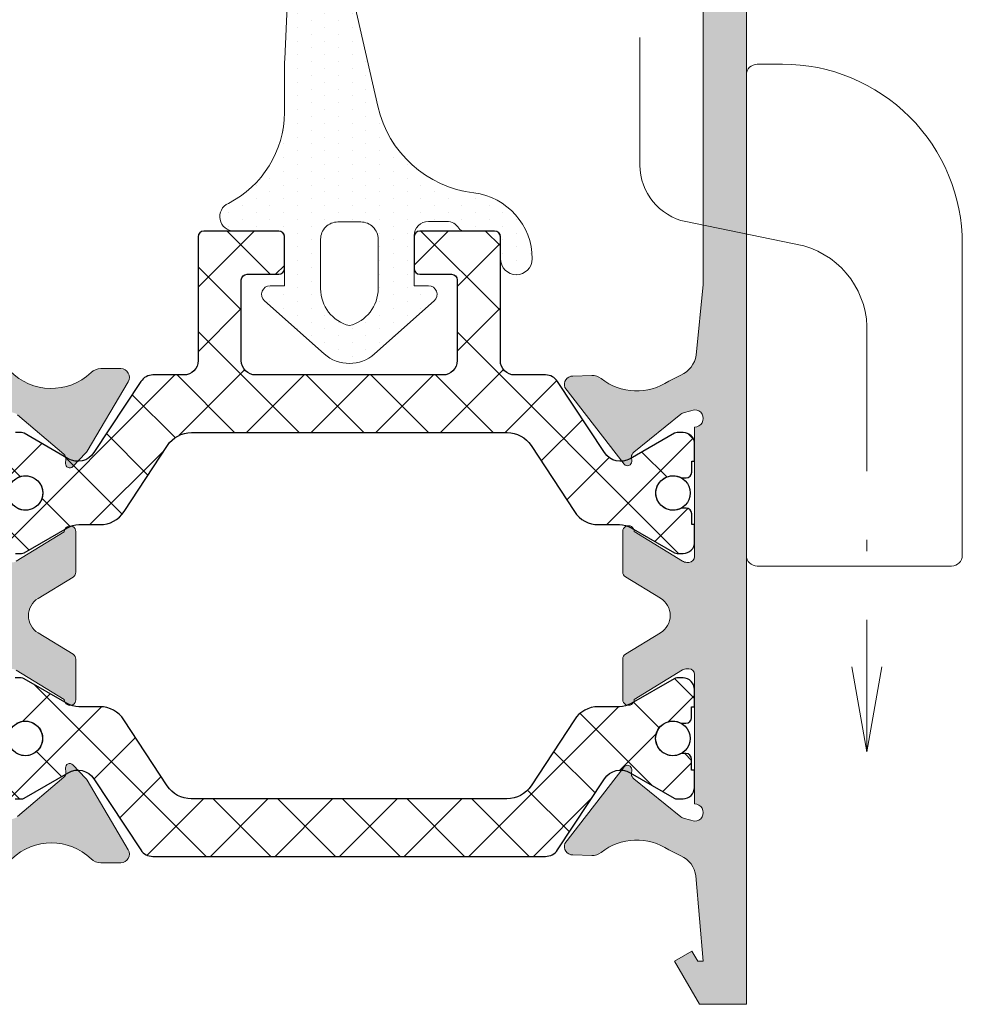
# Model space of a CAD drawing. Units: millimetres. Extents: x 163 to 2473, y 3706 to 4867.
# Drawn here: x 644 to 652, y 4635 to 4644 of the extents above; entities that cross this region are included whole.
import ezdxf

# ---------------------------------------------------------------- set-up
doc = ezdxf.new("R2010")
doc.units = ezdxf.units.MM
doc.linetypes.add('DASHDOT', pattern=[23.853018093440898, 11.92650904672045, -5.963254523360223, 0, -5.963254523360223])
for name, color, linetype, lineweight in [('accesorios', 7, 'Continuous', 15), ('cotas', 250, 'Continuous', 13), ('juntas', 7, 'Continuous', 15), ('perfiles', 7, 'Continuous', 15)]:
    doc.layers.add(name, color=color, linetype=linetype, lineweight=lineweight)
doc.layers.add('POLIAMIDAS', color=252, linetype='Continuous')
doc.layers.add('SOMBREADO PERFILES', color=254, linetype='Continuous')

# ---------------------------------------------------------------- blocks, each defined once
blk = doc.blocks.new('Cor-3522')
at = {"layer": 'POLIAMIDAS'}
h = blk.add_hatch(dxfattribs=at)
h.set_pattern_fill('ANSI37', color=256, scale=0.5, angle=180, style=0)
h.set_pattern_definition([(225, (-0.004068642567091274, 0), (1.122532015133644, -1.122532015133644), []), (315, (-0.004068642567091274, 0), (1.122532015133644, 1.122532015133644), [])])
edge = h.paths.add_edge_path()
edge.add_line((-151.2546165388988, 964.7714603187369), (-140.2886625644371, 964.7714603187369))
edge.add_arc((-140.2886625644371, 963.7714603187367), 1.000000000000227, 33.239999999998986, 90.00000000000159, ccw=False)
edge.add_line((-139.4522807261058, 964.3196075804374), (-137.9473370540011, 962.0233130570364))
edge.add_arc((-137.1109552156698, 962.5714603187371), 1.000000000000242, 213.239999999999, 270.0000000000016)
edge.add_line((-137.1109552156697, 961.5714603187369), (-136.378008883997, 961.5714603187369))
edge.add_arc((-136.3780088839968, 960.771460318737), 0.7999999999998408, 59.96029385603049, 90.00000000000807, ccw=False)
edge.add_line((-135.9775288535614, 961.4640032742439), (-134.4764898174015, 960.5959904613107))
edge.add_arc((-134.3805193577022, 960.7714603187372), 0.200000000000388, 241.3242441583426, 270.0000000000488)
edge.add_line((-134.3805193577021, 960.5714603187369), (-134.1716395516676, 960.5714603187369))
edge.add_arc((-134.1716395516676, 960.971460318737), 0.4000000000000909, 270, 360)
edge.add_line((-133.7716395516675, 960.971460318737), (-133.7716395516675, 961.5714603187369))
edge.add_line((-133.7716395516675, 961.5714603187369), (-133.8716395516679, 961.5714603187369))
edge.add_line((-133.8716395516679, 961.5714603187369), (-133.8716395516679, 961.9464603187369))
edge.add_arc((-134.0716395516679, 961.9464603187371), 0.2000000000000455, 359.9999999999349, 449.9999999999349)
edge.add_line((-134.0716395516677, 962.1464603187371), (-134.2311658007023, 962.1464603187369))
edge.add_arc((-134.5216395516679, 962.6714603187369), 0.6000000000000096, 180.0000000000109, 298.955024371866, ccw=False)
edge.add_arc((-134.5216395516678, 962.6714603187368), 0.6000000000000512, 61.044975628144016, 180, ccw=False)
edge.add_line((-134.2311658007023, 963.1964603187369), (-134.0716395516677, 963.1964603187369))
edge.add_arc((-134.0716395516678, 963.3964603187368), 0.1999999999999318, 270.0000000000326, 360.0000000000326)
edge.add_line((-133.8716395516679, 963.3964603187369), (-133.8716395516679, 963.7714603187369))
edge.add_line((-133.8716395516679, 963.7714603187369), (-133.7716395516675, 963.7714603187369))
edge.add_line((-133.7716395516675, 963.7714603187369), (-133.7716395516675, 964.371460318737))
edge.add_arc((-134.1716395516675, 964.3714603187369), 0.3999999999999773, 1.628443996909413e-11, 90.00000000001629)
edge.add_line((-134.1716395516676, 964.7714603187369), (-134.3805193577021, 964.7714603187369))
edge.add_arc((-134.3805193577023, 964.571460318737), 0.1999999999999318, 89.99999999992673, 118.6757558415529)
edge.add_line((-134.476489817401, 964.7469301761632), (-136.0076403358801, 963.8615046565387))
edge.add_arc((-136.3432252136658, 964.4418255849811), 0.6703652662441625, 213.3900000000076, 300.0397061439864, ccw=False)
edge.add_line((-136.9029426219643, 964.0729001005886), (-138.53344613576, 966.5466278303677))
edge.add_arc((-138.950918099541, 966.2714603187362), 0.5000000000006704, 33.39000000003156, 90.00000000002606)
edge.add_line((-138.9509180995413, 966.7714603187369), (-140.0216395516675, 966.7714603187369))
edge.add_arc((-140.0216395516675, 967.2714603187369), 0.5, 180, 270, ccw=False)
edge.add_line((-140.5216395516675, 967.2714603187369), (-140.5216395516675, 971.5714603187369))
edge.add_arc((-140.721639551668, 971.5714603187366), 0.2000000000005002, 6.513775987620991e-11, 90.00000000006513)
edge.add_line((-140.7216395516682, 971.7714603187371), (-143.3216395516677, 971.7714603187369))
edge.add_arc((-143.3216395516676, 971.571460318737), 0.1999999999999318, 90.00000000003257, 180.0000000000326)
edge.add_line((-143.5216395516675, 971.5714603187369), (-143.5216395516675, 970.471460318737))
edge.add_arc((-143.3216395516676, 970.4714603187368), 0.1999999999999318, 179.9999999999674, 269.9999999999674)
edge.add_line((-143.3216395516677, 970.2714603187369), (-142.2216395516682, 970.2714603187369))
edge.add_arc((-142.2216395516679, 970.0714603187365), 0.2000000000003865, 9.771383702172898e-11, 90.00000000009771, ccw=False)
edge.add_line((-142.0216395516675, 970.0714603187369), (-142.0216395516675, 967.2714603187369))
edge.add_arc((-142.5216395516675, 967.2714603187369), 0.5, -90, 0, ccw=False)
edge.add_line((-142.5216395516675, 966.7714603187369), (-145.7716395516675, 966.7714603187369))
edge.add_line((-145.7716395516675, 966.7714603187369), (-149.0216395516675, 966.7714603187369))
edge.add_arc((-149.0216395516675, 967.2714603187369), 0.5, 180, 270, ccw=False)
edge.add_line((-149.5216395516675, 967.2714603187369), (-149.5216395516675, 970.0714603187369))
edge.add_arc((-149.3216395516675, 970.0714603187371), 0.2000000000000455, 90.00000000006509, 180.0000000000651, ccw=False)
edge.add_line((-149.3216395516677, 970.2714603187371), (-148.2216395516682, 970.2714603187369))
edge.add_arc((-148.2216395516683, 970.4714603187368), 0.1999999999999318, 270.0000000000326, 360.0000000000326)
edge.add_line((-148.0216395516684, 970.471460318737), (-148.0216395516675, 971.5714603187369))
edge.add_arc((-148.221639551668, 971.5714603187366), 0.2000000000005002, 6.513775987620991e-11, 90.00000000006513)
edge.add_line((-148.2216395516682, 971.7714603187371), (-150.8216395516677, 971.7714603187369))
edge.add_arc((-150.8216395516676, 971.571460318737), 0.1999999999999318, 90.00000000003257, 180.0000000000326)
edge.add_line((-151.0216395516675, 971.5714603187369), (-151.0216395516675, 967.2714603187371))
edge.add_arc((-151.5216395516675, 967.2714603187371), 0.5, -90, 0, ccw=False)
edge.add_line((-151.5216395516675, 966.7714603187371), (-152.5923610037947, 966.7714603187371))
edge.add_arc((-152.5923610037947, 966.2714603187363), 0.5000000000007958, 89.99999999999675, 146.6099999999919)
edge.add_line((-153.0098329675759, 966.5466278303677), (-154.6403364813716, 964.0729001005886))
edge.add_arc((-155.2000538896702, 964.4418255849811), 0.6703652662441648, 239.9602938560136, 326.60999999999234, ccw=False)
edge.add_line((-155.5356387674558, 963.8615046565387), (-157.0667892859349, 964.7469301761632))
edge.add_arc((-157.162759745634, 964.5714603187371), 0.2000000000000479, 61.32424415831716, 89.999999999943)
edge.add_line((-157.1627597456338, 964.7714603187371), (-157.3716395516679, 964.7714603187371))
edge.add_arc((-157.3716395516681, 964.3714603187368), 0.4000000000003183, 89.99999999996743, 179.9999999999674)
edge.add_line((-157.7716395516684, 964.371460318737), (-157.7716395516675, 963.7714603187371))
edge.add_line((-157.7716395516675, 963.7714603187371), (-157.6716395516681, 963.7714603187371))
edge.add_line((-157.6716395516681, 963.7714603187371), (-157.6716395516681, 963.3964603187371))
edge.add_arc((-157.471639551668, 963.3964603187369), 0.2000000000000455, 179.9999999999349, 269.9999999999349)
edge.add_line((-157.4716395516682, 963.1964603187369), (-157.3121133026337, 963.1964603187369))
edge.add_arc((-157.0216395516681, 962.6714603187368), 0.6000000000000816, 0, 118.95502437185601, ccw=False)
edge.add_arc((-157.021639551668, 962.6714603187369), 0.5999999999999943, 241.044975628134, 359.99999999998914, ccw=False)
edge.add_line((-157.3121133026337, 962.1464603187369), (-157.4716395516682, 962.1464603187369))
edge.add_arc((-157.4716395516681, 961.946460318737), 0.1999999999999318, 90.00000000003257, 180.0000000000326)
edge.add_line((-157.6716395516681, 961.9464603187369), (-157.6716395516681, 961.5714603187369))
edge.add_line((-157.6716395516681, 961.5714603187369), (-157.7716395516684, 961.5714603187369))
edge.add_line((-157.7716395516684, 961.5714603187369), (-157.7716395516684, 960.971460318737))
edge.add_arc((-157.3716395516681, 960.9714603187372), 0.4000000000003183, 180.0000000000326, 270.0000000000326)
edge.add_line((-157.3716395516679, 960.5714603187369), (-157.1627597456338, 960.5714603187369))
edge.add_arc((-157.1627597456335, 960.771460318738), 0.2000000000011823, 269.999999999886, 298.6757558416051)
edge.add_line((-157.066789285934, 960.5959904613107), (-155.5657502497745, 961.4640032742439))
edge.add_arc((-155.1652702193391, 960.771460318737), 0.7999999999998332, 89.99999999999193, 120.03970614396951, ccw=False)
edge.add_line((-155.165270219339, 961.5714603187369), (-154.4323238876662, 961.5714603187369))
edge.add_arc((-154.4323238876661, 962.5714603187371), 1.000000000000227, 269.9999999999984, 326.760000000001)
edge.add_line((-153.5959420493348, 962.0233130570364), (-152.0909983772292, 964.3196075804374))
edge.add_arc((-151.2546165388983, 963.7714603187375), 0.9999999999994256, 90.00000000002439, 146.7600000000249, ccw=False)
edge = h.paths.add_edge_path()
edge.add_arc((-152.5964296463631, 950.5456836843229), 0.5000000000003337, 213.389999999979, 269.9999999999772)
edge.add_line((-152.5964296463633, 950.0456836843225), (-145.7757081942366, 950.0456836843225))
edge.add_line((-145.7757081942366, 950.0456836843225), (-138.9549867421095, 950.0456836843225))
edge.add_arc((-138.9549867421099, 950.5456836843224), 0.4999999999998863, 270.0000000000488, 326.6100000000502)
edge.add_line((-138.5375147783291, 950.2705161726919), (-136.9070112645329, 952.744243902471))
edge.add_arc((-136.3472938562343, 952.3753184180787), 0.6703652662441971, 59.96029385602691, 146.6100000000058, ccw=False)
edge.add_line((-136.0117089784488, 952.9556393465211), (-134.4805584599701, 952.0702138268937))
edge.add_arc((-134.3845880002763, 952.2456836843212), 0.1999999999986808, 241.3242441598477, 270.0000000014737)
edge.add_line((-134.3845880002712, 952.0456836843225), (-134.1757081942367, 952.0456836843225))
edge.add_arc((-134.1757081942356, 952.4456836843215), 0.3999999999989541, 269.9999999998371, 359.9999999998371)
edge.add_line((-133.7757081942366, 952.4456836843203), (-133.7757081942366, 953.0456836843225))
edge.add_line((-133.7757081942366, 953.0456836843225), (-133.8757081942365, 953.0456836843225))
edge.add_line((-133.8757081942365, 953.0456836843225), (-133.8757081942365, 953.4206836843225))
edge.add_arc((-134.0757081942359, 953.4206836843221), 0.1999999999993634, 1.302755197531603e-10, 90.00000000013027)
edge.add_line((-134.0757081942363, 953.6206836843214), (-134.2352344432709, 953.6206836843214))
edge.add_arc((-134.5257081942366, 954.1456836843213), 0.5999999999999515, 180.0000000000217, 298.9550243718784, ccw=False)
edge.add_arc((-134.5257081942361, 954.1456836843217), 0.6000000000004491, 61.04497562820882, 180.0000000000651, ccw=False)
edge.add_line((-134.2352344432709, 954.6706836843225), (-134.0757081942363, 954.6706836843225))
edge.add_arc((-134.0757081942359, 954.8706836843219), 0.1999999999993634, 269.9999999998697, 359.9999999998697)
edge.add_line((-133.8757081942365, 954.8706836843214), (-133.8757081942365, 955.2456836843214))
edge.add_line((-133.8757081942365, 955.2456836843214), (-133.7757081942366, 955.2456836843214))
edge.add_line((-133.7757081942366, 955.2456836843214), (-133.7757081942366, 955.8456836843218))
edge.add_arc((-134.1757081942365, 955.8456836843216), 0.3999999999998636, 3.256887993819752e-11, 90.00000000003257)
edge.add_line((-134.1757081942367, 956.2456836843214), (-134.3845880002712, 956.2456836843214))
edge.add_arc((-134.3845880002729, 956.0456836843223), 0.199999999999136, 89.99999999951147, 118.6757558412042)
edge.add_line((-134.4805584599701, 956.2211535417484), (-135.9815974961305, 955.353140728814))
edge.add_arc((-136.3820775265651, 956.045683684321), 0.7999999999996031, 269.99999999993076, 300.03970614390846, ccw=False)
edge.add_line((-136.3820775265661, 955.2456836843214), (-137.1150238582384, 955.2456836843214))
edge.add_arc((-137.1150238582388, 954.2456836843219), 0.9999999999995453, 89.99999999997557, 146.7599999999742)
edge.add_line((-137.9514056965693, 954.7938309460226), (-139.4563493686749, 952.4975364226195))
edge.add_arc((-140.2927312070037, 953.0456836843211), 0.999999999998625, 269.9999999998795, 326.75999999987795, ccw=False)
edge.add_line((-140.2927312070058, 952.0456836843225), (-145.7757081942366, 952.0456836843225))
edge.add_line((-145.7757081942366, 952.0456836843225), (-151.10812432113, 952.0456836843225))
edge.add_line((-151.10812432113, 952.0456836843225), (-151.2586851814674, 952.0456836843225))
edge.add_arc((-151.2586851814695, 953.0456836843211), 0.9999999999986358, 213.2400000001211, 270.00000000011886, ccw=False)
edge.add_line((-152.0950670197983, 952.4975364226195), (-153.6000106919039, 954.7938309460226))
edge.add_arc((-154.4363925302344, 954.2456836843219), 0.9999999999995289, 33.24000000002578, 90.00000000002443)
edge.add_line((-154.4363925302348, 955.2456836843214), (-155.1693388619072, 955.2456836843214))
edge.add_arc((-155.1693388619081, 956.045683684321), 0.7999999999996135, 239.96029385609148, 270.00000000006924, ccw=False)
edge.add_line((-155.5698188923427, 955.353140728814), (-157.0708579285026, 956.2211535417484))
edge.add_arc((-157.1668283882001, 956.0456836843215), 0.1999999999999278, 61.32424415885519, 90.00000000056181)
edge.add_line((-157.166828388202, 956.2456836843214), (-157.3757081942365, 956.2456836843214))
edge.add_arc((-157.3757081942368, 955.8456836843216), 0.3999999999998636, 89.99999999996743, 179.9999999999674)
edge.add_line((-157.7757081942366, 955.8456836843218), (-157.7757081942366, 955.2456836843214))
edge.add_line((-157.7757081942366, 955.2456836843214), (-157.6757081942367, 955.2456836843214))
edge.add_line((-157.6757081942367, 955.2456836843214), (-157.6757081942367, 954.8706836843214))
edge.add_arc((-157.4757081942371, 954.8706836843221), 0.1999999999995907, 180.0000000001954, 270.0000000001954)
edge.add_line((-157.4757081942364, 954.6706836843225), (-157.3161819452023, 954.6706836843225))
edge.add_arc((-157.0257081942372, 954.1456836843217), 0.6000000000004858, -6.508571459562518e-11, 118.95502437179121, ccw=False)
edge.add_arc((-157.0257081942366, 954.1456836843213), 0.599999999999909, 241.04497562812162, 359.9999999999783, ccw=False)
edge.add_line((-157.3161819452023, 953.6206836843214), (-157.4757081942364, 953.6206836843214))
edge.add_arc((-157.4757081942371, 953.4206836843218), 0.1999999999995907, 89.99999999980459, 179.9999999998046)
edge.add_line((-157.6757081942367, 953.4206836843225), (-157.6757081942367, 953.0456836843225))
edge.add_line((-157.6757081942367, 953.0456836843225), (-157.7757081942366, 953.0456836843225))
edge.add_line((-157.7757081942366, 953.0456836843225), (-157.7757081942366, 952.4456836843203))
edge.add_arc((-157.3757081942377, 952.4456836843215), 0.3999999999989541, 180.0000000001629, 270.0000000001629)
edge.add_line((-157.3757081942365, 952.0456836843225), (-157.166828388202, 952.0456836843225))
edge.add_arc((-157.1668283881969, 952.2456836843212), 0.1999999999986812, 269.9999999985262, 298.6757558401523)
edge.add_line((-157.0708579285031, 952.0702138268937), (-155.5397074100245, 952.9556393465211))
edge.add_arc((-155.2041225322387, 952.3753184180785), 0.6703652662445146, 33.3899999999997, 120.0397061439802, ccw=False)
edge.add_line((-154.6444051239398, 952.744243902471), (-153.0139016101441, 950.2705161726919))
at = {"layer": 'SOMBREADO PERFILES'}
h = blk.add_hatch(color=256, dxfattribs=at)
edge = h.paths.add_edge_path()
edge.add_line((-154.8757252689029, 952.6964767975294), (-153.4520214509107, 950.2792779710248))
edge.add_arc((-153.7105165171001, 950.1270271885777), 0.3000000000000209, -90.00000000001091, 30.497622440834505, ccw=False)
edge.add_line((-153.7105165171001, 949.8270271885776), (-154.399313007094, 949.8270271885776))
edge.add_arc((-154.3993130070941, 950.3270271885776), 0.5, 226.4657254241211, 270.00000000001626, ccw=False)
edge.add_arc((-156.1212839433423, 948.5146210269472), 1.9999999999999, 46.46572542409704, 133.5572843993264)
edge.add_arc((-157.6372587593644, 950.1089297665538), 0.1999999999999253, 269.999999999943, 313.5572843993167, ccw=False)
edge.add_line((-157.6372587593646, 949.9089297665539), (-184.8712080784881, 949.9089297665539))
edge.add_line((-184.8712080784881, 949.9089297665539), (-184.8712080784881, 946.4089297665539))
edge.add_line((-184.8712080784881, 946.4089297665539), (-182.6794984553535, 946.4089297665539))
edge.add_line((-182.6794984553535, 946.4089297665539), (-182.4774258611374, 946.7589297665543))
edge.add_line((-182.4774258611374, 946.7589297665543), (-181.8712080784881, 946.4089297665539))
edge.add_line((-181.8712080784881, 946.4089297665539), (-182.7372334822726, 944.9089297665539))
edge.add_line((-182.7372334822726, 944.9089297665539), (-186.3712080784881, 944.9089297665539))
edge.add_line((-186.3712080784881, 944.9089297665539), (-186.3712080784881, 971.9089297665539))
edge.add_line((-186.3712080784881, 971.9089297665539), (-183.8712080784881, 971.9089297665539))
edge.add_line((-183.8712080784881, 971.9089297665539), (-182.8712080784881, 970.9089297665539))
edge.add_line((-182.8712080784881, 970.9089297665539), (-182.8712080784881, 969.9089297665539))
edge.add_line((-182.8712080784881, 969.9089297665539), (-184.8712080784881, 969.9089297665539))
edge.add_line((-184.8712080784881, 969.9089297665539), (-184.8712080784881, 966.9089297665539))
edge.add_line((-184.8712080784881, 966.9089297665539), (-166.8712080784881, 966.9089297665539))
edge.add_line((-166.8712080784881, 966.9089297665539), (-166.8712080784881, 969.9089297665539))
edge.add_line((-166.8712080784881, 969.9089297665539), (-168.8712080784881, 969.9089297665539))
edge.add_line((-168.8712080784881, 969.9089297665539), (-168.8712080784881, 970.9089297665539))
edge.add_line((-168.8712080784881, 970.9089297665539), (-167.8712080784881, 971.9089297665539))
edge.add_line((-167.8712080784881, 971.9089297665539), (-164.9212080784882, 971.9089297665539))
edge.add_line((-164.9212080784882, 971.9089297665539), (-163.9212080784882, 970.9089297665539))
edge.add_line((-163.9212080784882, 970.9089297665539), (-163.9212080784882, 969.9089297665539))
edge.add_line((-163.9212080784882, 969.9089297665539), (-165.3712080784881, 969.9089297665539))
edge.add_line((-165.3712080784881, 969.9089297665539), (-165.3712080784881, 966.9089297665539))
edge.add_line((-165.3712080784881, 966.9089297665539), (-159.2712080784881, 966.9089297665539))
edge.add_line((-159.2712080784881, 966.9089297665539), (-159.2712080784881, 969.9089297665539))
edge.add_line((-159.2712080784881, 969.9089297665539), (-160.721208078488, 969.9089297665539))
edge.add_line((-160.721208078488, 969.9089297665539), (-160.721208078488, 970.9089297665539))
edge.add_line((-160.721208078488, 970.9089297665539), (-159.721208078488, 971.9089297665539))
edge.add_line((-159.721208078488, 971.9089297665539), (-157.7712080784881, 971.9089297665539))
edge.add_line((-157.7712080784881, 971.9089297665539), (-157.7712080784881, 967.4356922244087))
edge.add_arc((-157.0212080784883, 967.4356922244086), 0.7499999999998295, 179.9999999999913, 223.9505301688677)
edge.add_arc((-156.1212839433422, 968.3032385061605), 1.999999999999857, 223.950530168884, 313.5342745758972)
edge.add_arc((-154.3993130070941, 966.49083234453), 0.5000000000000105, 89.99999999998369, 133.5342745758789, ccw=False)
edge.add_line((-154.399313007094, 966.99083234453), (-153.7105165171001, 966.99083234453))
edge.add_arc((-153.7105165171001, 966.6908323445299), 0.3000000000000682, -30.49762244083439, 90.00000000001091, ccw=False)
edge.add_line((-153.4520214509107, 966.5385815620828), (-154.8757252689034, 964.1213827355784))
edge.add_arc((-155.134220335093, 964.2736335180241), 0.2999999999994912, 316.0218394754246, 329.50237755943346, ccw=False)
edge.add_line((-154.9183389756345, 964.0653182794119), (-155.3785064772756, 963.588437248078))
edge.add_arc((-155.4832958109955, 963.6895539684509), 0.1456207251748661, 176.341099647724, 316.02183947514493, ccw=False)
edge.add_line((-155.6286197104728, 963.6988469680296), (-155.6186910283936, 963.8541116685276))
edge.add_arc((-155.8182833588099, 963.8668749610548), 0.1999999999927708, 356.3410996521171, 409.5171234171036)
edge.add_line((-155.6884392059351, 964.0189949661867), (-157.2926413171031, 965.3882840612498))
edge.add_arc((-157.4874075464228, 965.1601040535461), 0.2999999999984658, 49.51712341673342, 71.34109964791494)
edge.add_line((-157.391427511026, 965.4443360587888), (-157.6756595162706, 965.5403160941864))
edge.add_arc((-157.7716395516682, 965.2560840889423), 0.3000000000000271, 71.34109964784915, 270)
edge.add_line((-157.7716395516682, 964.9560840889424), (-157.7716395516682, 960.4560840889424))
edge.add_arc((-157.5716395516674, 960.4560840889428), 0.2000000000007276, 180.0000000001303, 270)
edge.add_line((-157.5716395516674, 960.2560840889421), (-157.5037508084961, 960.2560840889425))
edge.add_arc((-157.5037508084958, 960.5560840889435), 0.3000000000009777, 269.9999999999511, 301.3801319348842)
edge.add_line((-157.3475367223282, 960.2999646650737), (-155.6715437341413, 961.322197610619))
edge.add_arc((-155.4716395516595, 961.3283877498059), 0.1999999999922184, -6.508571459562518e-11, 181.7736275000958, ccw=False)
edge.add_line((-155.2716395516672, 961.3283877498056), (-155.2716395516691, 959.9213973575424))
edge.add_arc((-155.4716395516689, 959.9213973575421), 0.1999999999998465, -58.61986823102842, 9.771383702172898e-11, ccw=False)
edge.add_line((-155.367496828052, 959.7506510746614), (-156.581727952911, 959.0100590435529))
edge.add_arc((-156.2172284185203, 958.4124470545261), 0.6999999999997921, 121.3801319349687, 180.2878951487897)
edge.add_arc((-156.2172284185203, 958.4054124785815), 0.6999999999998102, 179.7121048511917, 238.6198680650313)
edge.add_line((-156.581727952911, 957.8078004895547), (-155.367496828052, 957.0672084584462))
edge.add_arc((-155.4716395516689, 956.8964621755655), 0.199999999999811, -9.771383702172898e-11, 58.61986823102842, ccw=False)
edge.add_line((-155.2716395516691, 956.8964621755651), (-155.2716395516668, 955.489471783302))
edge.add_arc((-155.4716395516595, 955.489471783302), 0.1999999999926843, -181.77362750002658, 0, ccw=False)
edge.add_line((-155.6715437341418, 955.4956619224886), (-157.3475367223282, 956.5178948680339))
edge.add_arc((-157.5037508084962, 956.2617754441642), 0.3000000000010826, 58.61986806503965, 89.99999999997286)
edge.add_line((-157.5037508084961, 956.5617754441653), (-157.5716395516674, 956.5617754441655))
edge.add_arc((-157.5716395516674, 956.3617754441648), 0.2000000000007276, 90, 179.9999999998697)
edge.add_line((-157.7716395516682, 956.3617754441652), (-157.7716395516682, 951.8617754441652))
edge.add_arc((-157.7716395516682, 951.5617754441653), 0.2999999999999545, 90, 288.6589003521509)
edge.add_line((-157.6756595162706, 951.2775434389212), (-157.391427511026, 951.3735234743187))
edge.add_arc((-157.4874075464234, 951.6577554795616), 0.2999999999987695, 288.6589003521861, 310.4828765833674)
edge.add_line((-157.2926413171031, 951.429575471858), (-155.6884392059351, 952.7988645669209))
edge.add_arc((-155.8182833588099, 952.9509845720528), 0.1999999999927423, 310.4828765828964, 363.6589003478829)
edge.add_line((-155.6186910283936, 952.96374786458), (-155.6286197104728, 953.119012565078))
edge.add_arc((-155.4832958109955, 953.128305564657), 0.1456207251748317, 43.97816052481511, 183.6589003524106, ccw=False)
edge.add_line((-155.3785064772756, 953.2294222850298), (-154.9183389756345, 952.7525412536957))
edge.add_arc((-155.1342203350918, 952.5442260150817), 0.2999999999999137, 30.49762244097218, 43.97816052498001, ccw=False)
h.paths.add_polyline_path([(-184.8716395516594, 965.4089297665539), (-159.2716395516591, 965.4089297665539), (-159.2716395516591, 951.4089297665539), (-184.8716395516594, 951.4089297665539)], flags=16)
edge = h.paths.add_edge_path()
edge.add_line((-135.87173536919, 955.5020249824722), (-134.19574238101, 956.5242579280196))
edge.add_arc((-134.0395282948416, 956.2681385041503), 0.3000000000008571, 90, 121.38013193505651, ccw=False)
edge.add_line((-134.0395282948416, 956.5681385041512), (-133.9716395516685, 956.5681385041512))
edge.add_arc((-133.9716395516683, 956.3681385041506), 0.2000000000006139, 3.26281224261038e-11, 90.00000000003263, ccw=False)
edge.add_line((-133.7716395516677, 956.3681385041507), (-133.7716395516664, 951.8681385041505))
edge.add_arc((-133.7716395516659, 951.5681385041505), 0.2999999999999545, -90, 90.00000000008691, ccw=False)
edge.add_line((-133.7716395516659, 951.2681385041506), (-134.1266646715785, 951.363689443516))
edge.add_arc((-134.058530978456, 951.6558500155666), 0.2999999999990277, 231.1760237689047, 256.87287922766, ccw=False)
edge.add_line((-134.2466099429085, 951.4221273099304), (-135.8897795684266, 952.7444021002507))
edge.add_arc((-135.7643935921296, 952.9002172373362), 0.1999999999922972, 177.9999999998155, 231.1760237689942, ccw=False)
edge.add_line((-135.9642717575257, 952.907197136677), (-135.9588420299474, 953.0626841908058))
edge.add_arc((-136.1043740469109, 953.0677662808255), 0.1456207251747918, 357.9999999993748, 502.2539197245187)
edge.add_line((-136.2195209348011, 953.156909927877), (-138.2838084250812, 950.4904688737251))
edge.add_arc((-137.9989010078872, 950.3965126944275), 0.3000000000006057, 161.748584772039, 268.8660211661431)
edge.add_line((-138.0048381195548, 950.0965714490053), (-138.002286130421, 950.0964881420416))
edge.add_line((-138.002286130421, 950.0964881420416), (-137.3456646859263, 950.0778746632675))
edge.add_arc((-137.3314967016215, 950.5776738911788), 0.5000000000000476, 268.3762512488104, 308.1942269743037)
edge.add_arc((-135.7856736750982, 948.6128758937571), 2.000000000000383, 56.00294520954532, 128.194226974312, ccw=False)
edge.add_line((-134.6673731006718, 950.2710085257377), (-134.248989701619, 950.0657997919916))
edge.add_arc((-134.6225541611011, 949.2404172493191), 0.9059838558918967, 8.066662978401325, 65.6487045104584, ccw=False)
edge.add_line((-133.7255345876438, 949.3675495897019), (-133.471938606559, 946.4089298103913))
edge.add_line((-133.471938606559, 946.4089298103913), (-133.6632167565222, 946.4089298103913))
edge.add_line((-133.6632167565222, 946.4089298103913), (-133.8652893507388, 946.7589298103912))
edge.add_line((-133.8652893507388, 946.7589298103912), (-134.4715071333885, 946.4089298103913))
edge.add_line((-134.4715071333885, 946.4089298103913), (-133.6054817296045, 944.9089298103913))
edge.add_line((-133.6054817296045, 944.9089298103913), (-131.9715071333885, 944.9089298103913))
edge.add_line((-131.9715071333885, 944.9089298103913), (-131.9715071333885, 991.4089298103913))
edge.add_arc((-132.4715071333885, 991.4089298103913), 0.5, 0, 90)
edge.add_line((-132.4715071333885, 991.9089298103913), (-134.9715071333885, 991.9089298103913))
edge.add_arc((-134.9715071333885, 991.4089298103913), 0.5, 90, 180)
edge.add_line((-135.4715071333885, 991.4089298103913), (-135.4715071333885, 989.1589298103913))
edge.add_arc((-134.9715071333885, 989.1589298103913), 0.5, 180, 360)
edge.add_line((-134.4715071333885, 989.1589298103913), (-134.4715071333885, 990.4089298103913))
edge.add_line((-134.4715071333885, 990.4089298103913), (-133.2715071333878, 990.4089298103913))
edge.add_line((-133.2715071333878, 990.4089298103913), (-133.2715071333878, 982.9089298103913))
edge.add_line((-133.2715071333878, 982.9089298103913), (-134.4715071333885, 982.9089298103913))
edge.add_line((-134.4715071333885, 982.9089298103913), (-134.4715071333885, 984.1589298103913))
edge.add_arc((-134.9715071333885, 984.1589298103913), 0.5, 0, 180)
edge.add_line((-135.4715071333885, 984.1589298103913), (-135.4715071333885, 981.9089298103913))
edge.add_arc((-134.9715071333885, 981.9089298103913), 0.5, 180, 270)
edge.add_line((-134.9715071333885, 981.4089298103913), (-133.4715071333885, 981.4089298103913))
edge.add_line((-133.4715071333885, 981.4089298103913), (-133.4715071333885, 969.9089298103913))
edge.add_line((-133.4715071333885, 969.9089298103913), (-133.7166044772275, 967.4614764069283))
edge.add_arc((-134.6437601904408, 967.6182146551258), 0.9403109033676139, 294.8238391853804, 350.40471039351183, ccw=False)
edge.add_line((-134.248989701619, 966.7647857734096), (-134.6673731006718, 966.5595770396635))
edge.add_arc((-135.7856736750981, 968.2177096716442), 2.000000000000384, 231.8057730256828, 303.9970547904495, ccw=False)
edge.add_arc((-137.3314967016211, 966.2529116742224), 0.4999999999999348, 51.80577302573257, 91.6237487512258)
edge.add_line((-137.3456646859263, 966.7527109021337), (-138.002286130421, 966.7340974233596))
edge.add_line((-138.002286130421, 966.7340974233596), (-138.0048381195548, 966.7340141163957))
edge.add_arc((-137.9989010078871, 966.4340728709735), 0.3000000000005568, 91.13397883386264, 198.2514152279387)
edge.add_line((-138.2838084250812, 966.340116691676), (-136.2195209348011, 963.6736756375242))
edge.add_arc((-136.1043740469111, 963.7628192845756), 0.1456207251745394, 217.7460802755006, 362.0000000005836)
edge.add_line((-135.9588420299479, 963.7679013745951), (-135.9642717575257, 963.9233884287239))
edge.add_arc((-135.7643935921297, 963.9303683280648), 0.1999999999922565, 128.8239762309867, 182.0000000001854, ccw=False)
edge.add_line((-135.8897795684266, 964.0861834651503), (-134.2466099429085, 965.4084582554708))
edge.add_arc((-134.0585309784555, 965.1747355498347), 0.2999999999992701, 103.12712077243032, 128.823976231185, ccw=False)
edge.add_line((-134.1266646715785, 965.4668961218854), (-133.7716395516659, 965.5624470612504))
edge.add_arc((-133.7716395516659, 965.2624470612504), 0.2999999999999545, -90.00000000008691, 90, ccw=False)
edge.add_line((-133.7716395516664, 964.9624470612505), (-133.7716395516677, 960.4624470612503))
edge.add_arc((-133.9716395516683, 960.4624470612504), 0.2000000000006139, 269.99999999996743, 359.99999999996743, ccw=False)
edge.add_line((-133.9716395516685, 960.2624470612498), (-134.0395282948416, 960.26244706125))
edge.add_arc((-134.0395282948416, 960.5624470612509), 0.300000000000864, 238.6198680649435, 270, ccw=False)
edge.add_line((-134.19574238101, 960.3063276373816), (-135.8717353691905, 961.3285605829287))
edge.add_arc((-136.0716395516737, 961.3347507221154), 0.199999999993575, 358.2263724999814, 540)
edge.add_line((-136.2716395516673, 961.3347507221154), (-136.2716395516655, 959.9277603433034))
edge.add_arc((-136.0716395516666, 959.9277603433047), 0.1999999999988802, 180.0000000003908, 238.6198682317943)
edge.add_line((-136.1757822752807, 959.7570140604234), (-134.9557844635401, 959.0129047727835))
edge.add_arc((-135.3202839961996, 958.4152927827006), 0.6999999999998631, -58.61986823102052, 58.61986823102052, ccw=False)
edge.add_line((-134.9557844635401, 957.8176807926177), (-136.1757822752802, 957.0735715049782))
edge.add_arc((-136.0716395516665, 956.9028252220966), 0.1999999999989447, 121.3801317680644, 179.9999999999023)
edge.add_line((-136.2716395516655, 956.9028252220969), (-136.2716395516677, 955.4958348432856))
edge.add_arc((-136.0716395516737, 955.4958348432858), 0.1999999999940485, 180.0000000000651, 361.7736274999494)
at = {"layer": 'perfiles'}
for points in [[(-133.4715071333885, 981.4089298103913), (-133.4715071333885, 969.9089298103913), (-133.7166044772275, 967.4614764069283, -0.2473864056354748), (-134.248989701619, 966.7647857734096), (-134.6673731006718, 966.5595770396635, -0.3258426845129341), (-137.0223320963169, 966.6458712737069, 0.1755081708891289), (-137.3456646859263, 966.7527109021337), (-138.002286130421, 966.7340974233596), (-138.0048381195548, 966.7340141163957, 0.5046842558434482), (-138.2838084250812, 966.340116691676), (-136.2195209348011, 963.6736756375242, 0.7282366646444286), (-135.9588420299479, 963.7679013745951), (-135.9642717575257, 963.9233884287239, -0.2362795237172285), (-135.8897795684266, 964.0861834651503), (-134.2466099429085, 965.4084582554708, -0.1125959212047994), (-134.1266646715785, 965.4668961218854), (-133.7716395516659, 965.5624470612504, -1.000000000000758), (-133.7716395516664, 964.9624470612505), (-133.7716395516677, 960.4624470612503, -0.414213562373095), (-133.9716395516685, 960.2624470612498), (-134.0395282948416, 960.26244706125, -0.1377837691351402), (-134.19574238101, 960.3063276373816), (-135.8717353691905, 961.3285605829287, 1.01559884928873), (-136.2716395516673, 961.3347507221154), (-136.2716395516655, 959.9277603433034, 0.2615051942334468), (-136.1757822752807, 959.7570140604234), (-134.9557844635401, 959.0129047727835, -0.5614018341463655), (-134.9557844635401, 957.8176807926177), (-136.1757822752802, 957.0735715049782, 0.2615051942354833), (-136.2716395516655, 956.9028252220969), (-136.2716395516677, 955.4958348432856, 1.015598849287575), (-135.87173536919, 955.5020249824722), (-134.19574238101, 956.5242579280196, -0.1377837691351403), (-134.0395282948416, 956.5681385041512), (-133.9716395516685, 956.5681385041512, -0.414213562373095), (-133.7716395516677, 956.3681385041507), (-133.7716395516664, 951.8681385041505, -1.000000000000758), (-133.7716395516659, 951.2681385041506), (-134.1266646715785, 951.363689443516, -0.1125959212047993), (-134.2466099429085, 951.4221273099304), (-135.8897795684266, 952.7444021002507, -0.2362795237171167), (-135.9642717575257, 952.907197136677), (-135.9588420299474, 953.0626841908058, 0.7282366646449838), (-136.2195209348011, 953.156909927877), (-138.2838084250812, 950.4904688737251, 0.5046842558436693), (-138.0048381195548, 950.0965714490053), (-138.002286130421, 950.0964881420416), (-137.3456646859263, 950.0778746632675, 0.1755081708891289), (-137.0223320963169, 950.1847142916945, -0.3258426845129342), (-134.6673731006718, 950.2710085257377), (-134.248989701619, 950.0657997919916, -0.2566728377505789), (-133.7255345876438, 949.3675495897019), (-133.471938606559, 946.4089298103913), (-133.6632167565222, 946.4089298103913), (-133.8652893507388, 946.7589298103912), (-134.4715071333885, 946.4089298103913), (-133.6054817296045, 944.9089298103913), (-131.9715071333885, 944.9089298103913), (-131.9715071333885, 991.4089298103913, 0.414213562373095)], [(-157.5611625595761, 966.9151644553579, 0.4120872814703597), (-154.7437071943436, 966.8533135768562, -0.192272247746404), (-154.399313007094, 966.99083234453), (-153.7105165171001, 966.99083234453, -0.5802489575297546), (-153.4520214509107, 966.5385815620828), (-154.8757252689034, 964.1213827355784, -0.05888787243709138), (-154.9183389756345, 964.0653182794119), (-155.3785064772756, 963.588437248078, -0.6981335324804977), (-155.6286197104728, 963.6988469680296), (-155.6186910283936, 963.8541116685276, 0.2362795236978021), (-155.6884392059351, 964.0189949661867), (-157.2926413171031, 965.3882840612498, 0.09551393576191058)], [(-157.3475367223282, 960.2999646650737), (-155.6715437341413, 961.322197610619, -1.015598849289991), (-155.2716395516672, 961.3283877498056), (-155.2716395516691, 959.9213973575424, -0.261505194232145), (-155.367496828052, 959.7506510746614), (-156.581727952911, 959.0100590435529, 0.2628477185387665), (-156.917219581811, 958.4089297665539, 0.2628477185388535), (-156.581727952911, 957.8078004895547), (-155.367496828052, 957.0672084584462, -0.2615051942321452), (-155.2716395516691, 956.8964621755651), (-155.2716395516668, 955.489471783302, -1.015598849288837), (-155.6715437341418, 955.4956619224886), (-157.3475367223282, 956.5178948680339, 0.1377837691346096)], [(-157.2926413171031, 951.429575471858), (-155.6884392059351, 952.7988645669209, 0.2362795236978019), (-155.6186910283936, 952.96374786458), (-155.6286197104728, 953.119012565078, -0.698133532481495), (-155.3785064772756, 953.2294222850298), (-154.9183389756345, 952.7525412536957, -0.05888787243709138), (-154.8757252689029, 952.6964767975294), (-153.4520214509107, 950.2792779710248, -0.5802489575297543), (-153.7105165171001, 949.8270271885776), (-154.399313007094, 949.8270271885776, -0.1922722477464042), (-154.7437071943436, 949.9645459562514, 0.3994227093392911), (-157.4994428669988, 949.9639926084078, -0.1923763606747106)]]:
    blk.add_lwpolyline(points, format="xyb", dxfattribs=at)
at = {"layer": 'POLIAMIDAS'}
for points in [[(-157.3121133026337, 963.1964603187369, -0.5712867673663649), (-156.4216395516681, 962.6714603187368, -0.5712867673663627), (-157.3121133026337, 962.1464603187369)], [(-157.3716395516679, 960.5714603187369), (-157.1627597456338, 960.5714603187369, 0.1257786469871948), (-157.066789285934, 960.5959904613107), (-155.5657502497745, 961.4640032742439, -0.131828755193448), (-155.165270219339, 961.5714603187369), (-154.4323238876662, 961.5714603187369, 0.2528532011209028), (-153.5959420493348, 962.0233130570364), (-152.0909983772292, 964.3196075804374, -0.2528532011209029), (-151.2546165388988, 964.7714603187369), (-140.2886625644371, 964.7714603187369, -0.2528532011209028), (-139.4522807261058, 964.3196075804374), (-137.9473370540011, 962.0233130570364, 0.2528532011209029), (-137.1109552156697, 961.5714603187369), (-136.378008883997, 961.5714603187369, -0.1318287551934462), (-135.9775288535614, 961.4640032742439), (-134.4764898174015, 960.5959904613107, 0.1257786469871948), (-134.3805193577021, 960.5714603187369), (-134.1716395516676, 960.5714603187369, 0.414213562373095), (-133.7716395516675, 960.971460318737), (-133.7716395516675, 961.5714603187369), (-133.8716395516679, 961.5714603187369), (-133.8716395516679, 961.9464603187369, 0.4142135623730971), (-134.0716395516677, 962.1464603187371), (-134.2311658007023, 962.1464603187369, -0.5712867673663627), (-135.1216395516679, 962.6714603187368, -0.5712867673663649), (-134.2311658007023, 963.1964603187369), (-134.0716395516677, 963.1964603187369, 0.4142135623730971), (-133.8716395516679, 963.3964603187369), (-133.8716395516679, 963.7714603187369), (-133.7716395516675, 963.7714603187369), (-133.7716395516675, 964.371460318737, 0.414213562373095), (-134.1716395516676, 964.7714603187369), (-134.3805193577021, 964.7714603187369, 0.1257786469868132), (-134.476489817401, 964.7469301761632), (-136.0076403358801, 963.8615046565387, -0.3971888983515637), (-136.9029426219643, 964.0729001005886), (-138.53344613576, 966.5466278303677, 0.252156972581916), (-138.9509180995413, 966.7714603187369), (-140.0216395516675, 966.7714603187369, -0.414213562373095), (-140.5216395516675, 967.2714603187369), (-140.5216395516675, 971.5714603187369, 0.4142135623730929), (-140.7216395516682, 971.7714603187371), (-143.3216395516677, 971.7714603187369, 0.4142135623730929), (-143.5216395516675, 971.5714603187369), (-143.5216395516675, 970.471460318737, 0.4142135623730929), (-143.3216395516677, 970.2714603187369), (-142.2216395516682, 970.2714603187369, -0.4142135623730929), (-142.0216395516675, 970.0714603187369), (-142.0216395516675, 967.2714603187369, -0.414213562373095), (-142.5216395516675, 966.7714603187369), (-145.7716395516675, 966.7714603187369), (-149.0216395516675, 966.7714603187369, -0.414213562373095), (-149.5216395516675, 967.2714603187369), (-149.5216395516675, 970.0714603187369, -0.4142135623730929), (-149.3216395516677, 970.2714603187371), (-148.2216395516682, 970.2714603187369, 0.4142135623730929), (-148.0216395516684, 970.471460318737), (-148.0216395516675, 971.5714603187369, 0.4142135623730929), (-148.2216395516682, 971.7714603187371), (-150.8216395516677, 971.7714603187369, 0.4142135623730929), (-151.0216395516675, 971.5714603187369), (-151.0216395516675, 967.2714603187371, -0.414213562373095), (-151.5216395516675, 966.7714603187371), (-152.5923610037947, 966.7714603187371, 0.252156972581916), (-153.0098329675759, 966.5466278303677), (-154.6403364813716, 964.0729001005886, -0.3971888983515638), (-155.5356387674558, 963.8615046565387), (-157.0667892859349, 964.7469301761632, 0.1257786469868131), (-157.1627597456338, 964.7714603187371), (-157.3716395516679, 964.7714603187371, 0.414213562373095)], [(-157.3161819452023, 954.6706836843225, -0.5712867673663636), (-156.4257081942367, 954.145683684321, -0.5712867673663639), (-157.3161819452023, 953.6206836843214)], [(-157.3757081942365, 952.0456836843225), (-157.166828388202, 952.0456836843225, 0.1257786469868389), (-157.0708579285031, 952.0702138268937), (-155.5397074100245, 952.9556393465211, -0.3971888983515499), (-154.6444051239398, 952.744243902471), (-153.0139016101441, 950.2705161726919, 0.2521569725819333), (-152.5964296463633, 950.0456836843225), (-145.7757081942366, 950.0456836843225), (-138.9549867421095, 950.0456836843225, 0.2521569725819289), (-138.5375147783291, 950.2705161726919), (-136.9070112645329, 952.744243902471, -0.3971888983515475), (-136.0117089784488, 952.9556393465211), (-134.4805584599701, 952.0702138268937, 0.1257786469867993), (-134.3845880002712, 952.0456836843225), (-134.1757081942367, 952.0456836843225, 0.4142135623730924), (-133.7757081942366, 952.4456836843203), (-133.7757081942366, 953.0456836843225), (-133.8757081942365, 953.0456836843225), (-133.8757081942365, 953.4206836843225, 0.4142135623731001), (-134.0757081942363, 953.6206836843214), (-134.2352344432709, 953.6206836843214, -0.5712867673663637), (-135.1257081942365, 954.145683684321, -0.5712867673663642), (-134.2352344432709, 954.6706836843225), (-134.0757081942363, 954.6706836843225, 0.4142135623730965), (-133.8757081942365, 954.8706836843214), (-133.8757081942365, 955.2456836843214), (-133.7757081942366, 955.2456836843214), (-133.7757081942366, 955.8456836843218, 0.4142135623730974), (-134.1757081942367, 956.2456836843214), (-134.3845880002712, 956.2456836843214, 0.1257786469871154), (-134.4805584599701, 956.2211535417484), (-135.9815974961305, 955.353140728814, -0.1318287551934445), (-136.3820775265661, 955.2456836843214), (-137.1150238582384, 955.2456836843214, 0.2528532011209038), (-137.9514056965693, 954.7938309460226), (-139.4563493686749, 952.4975364226195, -0.2528532011209038), (-140.2927312070058, 952.0456836843225), (-145.7757081942366, 952.0456836843225), (-151.10812432113, 952.0456836843225), (-151.2586851814674, 952.0456836843225, -0.2528532011208859), (-152.0950670197983, 952.4975364226195), (-153.6000106919039, 954.7938309460226, 0.2528532011209044), (-154.4363925302348, 955.2456836843214), (-155.1693388619072, 955.2456836843214, -0.1318287551934453), (-155.5698188923427, 955.353140728814), (-157.0708579285026, 956.2211535417484, 0.1257786469871936), (-157.166828388202, 956.2456836843214), (-157.3757081942365, 956.2456836843214, 0.414213562373099)]]:
    blk.add_lwpolyline(points, format="xyb", dxfattribs=at)
for centre in [(-157.0216395516675, 962.671460318737), (-134.5216395516675, 962.671460318737), (-157.0257081942366, 954.1456836843213), (-134.5257081942357, 954.1456836843217)]:
    blk.add_circle(centre, 0.6000000000000227, dxfattribs=at)
blk = doc.blocks.new('935010')
at = {"layer": 'juntas'}
h = blk.add_hatch(dxfattribs=at)
h.set_pattern_fill('DOTS', color=256, scale=0.3, angle=90, style=0)
h.set_pattern_definition([(90, (0, 0), (-0.47625, 0.238125), [0, -0.47625])])
edge = h.paths.add_edge_path()
edge.add_arc((-142.3861073879803, 971.6065325695099), 0.4999999999997636, 31.42119580972354, 89.99999999999349)
edge.add_line((-142.3861073879802, 972.1065325695097), (-143.0176147781162, 972.1065325695097))
edge.add_arc((-143.0176147781162, 971.6065325695097), 0.5, 90, 180)
edge.add_line((-143.5176147781162, 971.6065325695097), (-143.5176147781162, 969.871460318737))
edge.add_line((-143.5176147781162, 969.871460318737), (-143.0176147781162, 969.8714603187373))
edge.add_arc((-143.0176147781163, 969.5714603187371), 0.3000000000001819, -48.39180843514828, 89.9999999999946, ccw=False)
edge.add_line((-142.8184048425983, 969.347149370295), (-144.8948824779645, 967.503035301328))
edge.add_arc((-145.7675709091004, 968.4856849326015), 1.314224256236482, 228.3918084351868, 311.6081915648132, ccw=False)
edge.add_line((-146.6402593402363, 967.503035301328), (-148.7167369756021, 969.3471493702955))
edge.add_arc((-148.5175270400845, 969.5714603187374), 0.2999999999997201, 90.00000000009771, 228.3918084351947, ccw=False)
edge.add_line((-148.517527040085, 969.871460318737), (-148.0176147781162, 969.871460318737))
edge.add_line((-148.0176147781162, 969.871460318737), (-148.0176147781158, 971.5714603187369))
edge.add_arc((-148.2176147781155, 971.5714603187372), 0.1999999999997044, 359.9999999999023, 450.0000000001629)
edge.add_line((-148.2176147781161, 971.7714603187369), (-149.772201990997, 971.7714603187774))
edge.add_arc((-149.7722019909643, 972.2714603187774), 0.5, 113.459285808755, 269.9999999962513, ccw=False)
edge.add_arc((-151.5934075694381, 975.9121342977724), 3.57162879515381, 297.0120884020168, 359.6048380933817)
edge.add_line((-148.0218637196085, 975.887501410894), (-148.0218637196085, 977.5920982341654))
edge.add_arc((-147.0218637196081, 977.5920982341656), 1.000000000000455, 171.3882701563429, 180.000000000013, ccw=False)
edge.add_line((-148.010589466403, 977.7418359970238), (-147.8610914420118, 981.1700138372266))
edge.add_arc((-148.8600314884187, 981.2160440847147), 0.999999999999601, 357.3617288747872, 371.4865424252732)
edge.add_line((-147.8800599834902, 981.4151818499113), (-148.2886557824289, 983.4259116559701))
edge.add_arc((-147.8259153060986, 983.6153087299622), 0.5000000000711754, 161.1590277534414, 202.2590093908389, ccw=False)
edge.add_arc((-148.4655492176996, 983.833568411098), 0.1758467497764468, 341.1590277315877, 565.8595359220151)
edge.add_line((-148.6237877356687, 983.756869970189), (-148.5512750596234, 983.6072672109228))
edge.add_arc((-149.0012080784879, 983.3891840191465), 0.4999999999998662, 6.508571459562518e-11, 25.859535922196983, ccw=False)
edge.add_line((-148.501208078488, 983.389184019147), (-148.5012080784885, 980.5024082721172))
edge.add_arc((-149.2012080784885, 980.5024082721171), 0.7000000000000455, -180.00000000000944, 9.322320693172514e-12, ccw=False)
edge.add_line((-149.9012080784886, 980.5024082721172), (-149.9012080784877, 983.9620691992031))
edge.add_arc((-148.6012080784876, 983.9620691992028), 1.300000000000011, 27.51576333684079, 179.999999999985, ccw=False)
edge.add_line((-147.4482591874347, 984.5626596208879), (-146.2072394828136, 982.1802834780856))
edge.add_arc((-147.0732648865987, 981.6802834780862), 1.000000000000315, 12.741034283192278, 29.999999999952024, ccw=False)
edge.add_line((-146.0978880430146, 981.9008282875934), (-144.7794809099905, 976.1075246801422))
edge.add_arc((-140.975511220057, 976.9676494372617), 3.899999999966997, 192.7410342839262, 263.1264714496185)
edge.add_arc((-141.7181125355069, 970.8072601239176), 2.304986156800149, -1.1311840353300795e-11, 83.1264714489268, ccw=False)
edge.add_arc((-139.9653705784112, 970.807260123917), 0.5522441997045462, -179.99999999998818, 1.1823431123048067e-11, ccw=False)
edge.add_line((-140.5176147781158, 970.8072601239169), (-140.5176147781158, 971.5714603187371))
edge.add_arc((-140.7176147781157, 971.5714603187372), 0.1999999999999318, 359.9999999999674, 449.9999999999674)
edge.add_line((-140.7176147781156, 971.7714603187371), (-141.7887567890289, 971.7714603187369))
edge.add_arc((-141.7887567890288, 971.971460318737), 0.2000000000000455, 211.4211958096648, 269.99999999997556, ccw=False)
edge = h.paths.add_edge_path(flags=16)
edge.add_line((-144.7676147781158, 969.768815265179), (-144.7676147781158, 971.4856738811102))
edge.add_arc((-145.3676147781157, 971.4856738811102), 0.599999999999909, 0, 90)
edge.add_line((-145.3676147781157, 972.0856738811101), (-146.1676147781159, 972.0856738811101))
edge.add_arc((-146.1676147781159, 971.4856738811102), 0.599999999999909, 89.99999999999729, 180)
edge.add_line((-146.7676147781158, 971.4856738811102), (-146.7676147781158, 969.7688152651788))
edge.add_arc((-145.4443888723611, 969.7688152651788), 1.323225905754697, 180, 255.8612352939645)
edge.add_arc((-146.0908406838706, 969.7688152651789), 1.323225905754854, 284.138764706039, 360.0000000000049)
blk.add_lwpolyline([(-141.9594283888268, 971.8671952474697, 0.2613137745970666), (-142.3861073879802, 972.1065325695097), (-143.0176147781162, 972.1065325695097, 0.414213562373095), (-143.5176147781162, 971.6065325695097), (-143.5176147781162, 969.871460318737), (-143.0176147781162, 969.8714603187373, -0.6898010409515356), (-142.8184048425983, 969.347149370295), (-144.8948824779645, 967.503035301328, -0.379946167650485), (-146.6402593402363, 967.503035301328), (-148.7167369756021, 969.3471493702955, -0.6898010409511617), (-148.517527040085, 969.871460318737), (-148.0176147781162, 969.871460318737), (-148.0176147781158, 971.5714603187369, 0.414213562374427), (-148.2176147781161, 971.7714603187369), (-149.772201990997, 971.7714603187774, -0.8136979472677385), (-149.971250645191, 972.7301319150754, 0.2801118219077925), (-148.0218637196085, 975.887501410894), (-148.0218637196085, 977.5920982341654, -0.03759345488766668), (-148.010589466403, 977.7418359970238), (-147.8610914420118, 981.1700138372266, 0.06170927754767001), (-147.8800599834902, 981.4151818499113), (-148.2886557824289, 983.4259116559701, -0.1812800103604751), (-148.2991245890151, 983.7767800111014, 1.492380282174588), (-148.6237877356687, 983.756869970189), (-148.5512750596234, 983.6072672109228, -0.1133148052896731), (-148.501208078488, 983.389184019147), (-148.5012080784885, 980.5024082721172, -1.000000000000227), (-149.9012080784886, 980.5024082721172), (-149.9012080784877, 983.9620691992031, -0.7846938566522549), (-147.4482591874347, 984.5626596208879), (-146.2072394828136, 982.1802834780856, -0.07544912377982681), (-146.0978880430146, 981.9008282875934), (-144.7794809099905, 976.1075246801422, 0.3171487505237819), (-141.4422560373623, 973.0956797479096, -0.3794972867696216), (-139.4131263787067, 970.8072601239171, -0.9999999999999999), (-140.5176147781158, 970.8072601239169), (-140.5176147781158, 971.5714603187371, 0.414213562373095), (-140.7176147781156, 971.7714603187371), (-141.7887567890289, 971.7714603187369, -0.2613137745971794), (-141.9594283886904, 971.8671952475531)], format="xyb", dxfattribs=at)
blk.add_lwpolyline([(-144.7676147781158, 969.768815265179), (-144.7676147781158, 971.4856738811102, 0.414213562373109), (-145.3676147781157, 972.0856738811101), (-146.1676147781159, 972.0856738811101, 0.4142135623731365), (-146.7676147781158, 971.4856738811102), (-146.7676147781158, 969.7688152651788, 0.343650493065505), (-145.7676147781158, 968.4856738811102, 0.3436504930655215)], format="xyb", close=True, dxfattribs=at)
blk.add_lwpolyline([(-140.5176147781162, 971.0714603187371), (-140.5176147781158, 970.2327067254455)], dxfattribs=at)
blk = doc.blocks.new('920100')
at = {"linetype": 'Continuous', "lineweight": 15}
for p, q in [((0.3750000178115442, 10.87500015273679), (1.250000059371814, 10.87500015273679)), ((0, 10.25000005029131), (0, 10.50000078976143)), ((0, -6.187499748193659), (0, 10.25000005029131)), ((1.250000059371814, -6.562499766005203), (0.3750000178115442, -6.562499766005203)), ((7.125000120140612, -6.562499766005203), (1.250000059371814, -6.562499766005203))]:
    blk.add_line(p, q, dxfattribs=at)
at = {"ltscale": 10}
blk.add_line((7.500000065192808, 4.625001126649749), (7.5, -6.187499756637408), dxfattribs=at)
at = {"linetype": 'Continuous', "lineweight": 15}
for centre, radius, start, end in [((0.375, 10.50000024336259), 0.3750000000000284, 90, 180), ((1.250001039105655, 4.625001126649749), 6.249999026087144, 0, 90.00000898153955), ((0.375, -6.187499756637408), 0.3750000000000284, 180, 270), ((7.125, -6.187499756637408), 0.375, 270, 0)]:
    blk.add_arc(centre, radius, start, end, dxfattribs=at)

msp = doc.modelspace()

# ---------------------------------------------------------------- linework, layer by layer
at = {"layer": 'accesorios', "color": 7, "linetype": 'DASHDOT', "ltscale": 0.1}
msp.add_lwpolyline([(649.4852801520906, 4643.468172456021), (649.4852801520906, 4642.35978253767, 0.3558343119310968), (649.8843070962773, 4641.870084220335), (650.9089517305335, 4641.658808224112, -0.3476692767417021), (651.4571177926689, 4640.89599963561), (651.4571177926689, 4637.264023344922)], format="xyb", dxfattribs=at)
msp.add_lwpolyline([(651.5873539259192, 4638.002629159681), (651.4571177926689, 4637.264023344922), (651.3268816594186, 4638.002629159681)], dxfattribs=at)

# ---------------------------------------------------------------- block references
at = {"layer": 'accesorios', "xscale": 0.25, "yscale": 0.25, "zscale": 0.25}
msp.add_blockref('920100', (650.4102427702298, 4640.518552890497), dxfattribs=at)
at = {"layer": 'cotas', "color": 6, "xscale": 0.25, "yscale": 0.25, "zscale": 0.25}
for name in ['Cor-3522', '935010']:
    msp.add_blockref(name, (683.4031195535736, 4398.845146350362), dxfattribs=at)

doc.saveas('drawing.dxf')
